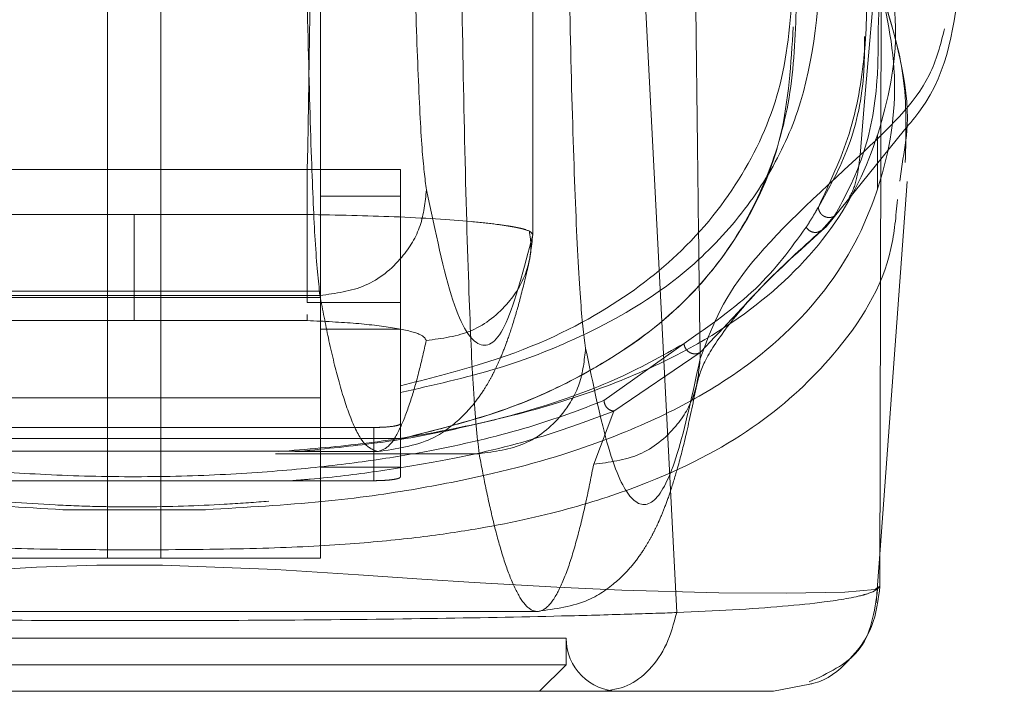
# Model space of a CAD drawing. Units: inches. Extents: x 0 to 23.4, y 0 to 16.5.
# Drawn here: x 7.3 to 7.4, y 12.2 to 12.3 of the extents above; entities that cross this region are included whole.
import ezdxf

# ---------------------------------------------------------------- set-up
doc = ezdxf.new("R2010")
doc.units = ezdxf.units.IN
doc.header["$MEASUREMENT"] = 0
doc.linetypes.add('HIDDEN', pattern=[0.075, 0.05, -0.025])

msp = doc.modelspace()

# ---------------------------------------------------------------- linework, layer by layer
at = {"color": 7, "linetype": 'HIDDEN', "lineweight": 0}
for p, q in [((7.391788, 12.281249), (7.391788, 12.357177)), ((7.39178, 12.281266), (7.39178, 12.356918)), ((7.356852, 12.254695), (7.356852, 12.343644)), ((7.361227, 12.343644), (7.361227, 12.254695)), ((7.37435, 12.311975), (7.37435, 12.254695)), ((7.415869, 12.28192), (7.422306, 12.289875)), ((7.420097, 12.285046), (7.420097, 12.289472)), ((7.373258, 12.286628), (7.344824, 12.286628)), ((7.373258, 12.286628), (7.380913, 12.286628)), ((7.373258, 12.275692), (7.373258, 12.286628)), ((7.380913, 12.286628), (7.380913, 12.284446)), ((7.374821, 12.284441), (7.37435, 12.284441)), ((7.380912, 12.284441), (7.374821, 12.284441)), ((7.380912, 12.284441), (7.380912, 12.264478)), ((7.344824, 12.282924), (7.359041, 12.282924)), ((7.373258, 12.282924), (7.359041, 12.282924)), ((7.416574, 12.282799), (7.415497, 12.28162)), ((7.415496, 12.28162), (7.416061, 12.282157)), ((7.37435, 12.276623), (7.343729, 12.276623)), ((7.343784, 12.276271), (7.374297, 12.276271)), ((7.343729, 12.276115), (7.37435, 12.276115)), ((7.380913, 12.275692), (7.373258, 12.275692)), ((7.373258, 12.274708), (7.373258, 12.274211)), ((7.359041, 12.274211), (7.344824, 12.274211)), ((7.373258, 12.274211), (7.359041, 12.274211)), ((7.37435, 12.273505), (7.380912, 12.273505)), ((7.404203, 12.272318), (7.397626, 12.267638)), ((7.405525, 12.27159), (7.398442, 12.266774)), ((7.343729, 12.267874), (7.37435, 12.267874)), ((7.398442, 12.266774), (7.396781, 12.262413)), ((7.378725, 12.265432), (7.339354, 12.265432)), ((7.378725, 12.261058), (7.378725, 12.265432)), ((7.380913, 12.264521), (7.337169, 12.264521)), ((7.380912, 12.264478), (7.380912, 12.262168)), ((7.380912, 12.261369), (7.380912, 12.264478)), ((7.37435, 12.26347), (7.343729, 12.26347)), ((7.370659, 12.263277), (7.387373, 12.263277)), ((7.372247, 12.263444), (7.379034, 12.263444)), ((7.37435, 12.262168), (7.380912, 12.262168)), ((7.339354, 12.261058), (7.378725, 12.261058)), ((7.353174, 12.258677), (7.364906, 12.258677)), ((7.419983, 12.251013), (7.420305, 12.255372)), ((7.356852, 12.254695), (7.343729, 12.254695)), ((7.356852, 12.254695), (7.361227, 12.254695)), ((7.37435, 12.254695), (7.361227, 12.254695)), ((7.325924, 12.25032), (7.392157, 12.25032)), ((7.323563, 12.248133), (7.394516, 12.248133)), ((7.394516, 12.245946), (7.394516, 12.248133)), ((7.323563, 12.245946), (7.35904, 12.245946)), ((7.35904, 12.245946), (7.394516, 12.245946)), ((7.392329, 12.243759), (7.394516, 12.245946))]:
    msp.add_line(p, q, dxfattribs=at)
at = {"color": 7, "linetype": 'Continuous', "lineweight": 15}
for p, q in [((7.403606, 12.250229), (7.400431, 12.312188)), ((7.420399, 12.301449), (7.420299, 12.252407)), ((7.422118, 12.287065), (7.421933, 12.285665)), ((7.420305, 12.255372), (7.422542, 12.28562)), ((7.414524, 12.244345), (7.411552, 12.243759))]:
    msp.add_line(p, q, dxfattribs=at)
at = {"color": 8, "linetype": 'Continuous', "lineweight": 15}
msp.add_line((7.4203, 12.252407), (7.419926, 12.25216), dxfattribs=at)
at = {"color": 7, "linetype": 'HIDDEN', "lineweight": 0, "flags": 128}
msp.add_lwpolyline([(7.419926, 12.25216), (7.419877, 12.252128), (7.41741, 12.251914), (7.412617, 12.251806), (7.407074, 12.251846), (7.399091, 12.252076), (7.393767, 12.252314), (7.386969, 12.252693), (7.382677, 12.252966), (7.37747, 12.253316), (7.370685, 12.253754), (7.361354, 12.254125), (7.355969, 12.254112), (7.351009, 12.253945), (7.343241, 12.253493), (7.337473, 12.253104), (7.33282, 12.2528), (7.325534, 12.252376), (7.319912, 12.252113), (7.311568, 12.251856), (7.305769, 12.251805), (7.30077, 12.25191), (7.298219, 12.252125), (7.298219, 12.252125)], dxfattribs=at)
at = {"color": 7, "linetype": 'HIDDEN', "lineweight": 0}
msp.add_arc((7.398891, 12.248133), 0.004374, 180, 270, dxfattribs=at)
for points, knots in [([(7.418664, 12.287796), (7.420523, 12.309585), (7.423959, 12.349857), (7.42845, 12.390148), (7.430511, 12.40864)], [0, 0, 0, 0, 0.541032, 1, 1, 1, 1]), ([(7.374915, 12.381554), (7.374699, 12.369204), (7.374315, 12.347209), (7.373763, 12.315566), (7.373426, 12.296274), (7.373258, 12.286628)], [0, 0, 0, 0, 0.39035, 0.695175, 1, 1, 1, 1]), ([(7.404646, 12.348771), (7.404691, 12.344353), (7.404779, 12.335541), (7.404918, 12.322464), (7.405062, 12.309545), (7.405208, 12.296985), (7.405363, 12.284175), (7.40547, 12.275637), (7.405527, 12.271081)], [0, 0, 0, 0, 0.167543, 0.334193, 0.499997, 0.664781, 0.821159, 1, 1, 1, 1]), ([(7.381828, 12.315103), (7.381899, 12.311266), (7.382045, 12.303499), (7.382341, 12.29449), (7.382677, 12.287804), (7.382922, 12.285883), (7.383043, 12.284934)], [0, 0, 0, 0, 0.246987, 0.499968, 0.752966, 1, 1, 1, 1]), ([(7.374297, 12.276271), (7.374164, 12.277501), (7.373919, 12.279745), (7.373582, 12.287533), (7.373297, 12.297406), (7.373152, 12.306215), (7.373082, 12.310463)], [0, 0, 0, 0, 0.274219, 0.500013, 0.758926, 1, 1, 1, 1]), ([(7.415238, 12.283535), (7.41617, 12.285503), (7.418034, 12.289439), (7.419151, 12.295925), (7.419325, 12.302716), (7.418554, 12.307549), (7.418168, 12.309968)], [0, 0, 0, 0, 0.257292, 0.514568, 0.757036, 1, 1, 1, 1]), ([(7.419391, 12.308653), (7.419785, 12.305942), (7.420326, 12.30222), (7.42019, 12.299093), (7.420154, 12.298243)], [0, 0, 0, 0, 0.728256, 1, 1, 1, 1]), ([(7.39466, 12.308143), (7.394746, 12.303538), (7.39492, 12.294218), (7.395276, 12.283408), (7.395679, 12.275384), (7.395973, 12.273079), (7.396119, 12.27194)], [0, 0, 0, 0, 0.246987, 0.499968, 0.752966, 1, 1, 1, 1]), ([(7.302008, 12.305957), (7.301225, 12.30306), (7.299659, 12.297269), (7.29987, 12.289422), (7.30182, 12.282242), (7.30512, 12.276845), (7.308849, 12.272911), (7.312323, 12.270105), (7.316432, 12.267544), (7.320624, 12.265552), (7.324404, 12.264104), (7.327664, 12.263038), (7.331225, 12.262057), (7.334937, 12.261218), (7.338523, 12.260552), (7.34192, 12.260035), (7.346327, 12.259498), (7.351054, 12.259109), (7.355999, 12.258926), (7.360759, 12.258879), (7.365582, 12.259037), (7.370052, 12.259359), (7.373491, 12.259702), (7.376878, 12.260136), (7.380205, 12.260665), (7.384231, 12.261437), (7.388623, 12.262499), (7.393083, 12.263874), (7.398176, 12.26582), (7.403412, 12.268484), (7.408337, 12.272023), (7.413457, 12.277231), (7.417352, 12.284571), (7.418918, 12.294531), (7.417019, 12.30215), (7.416071, 12.305957)], [0, 0, 0, 0, 0.0627081, 0.1253275, 0.1876094, 0.2498111, 0.2817163, 0.3123032, 0.344852, 0.3749928, 0.3910955, 0.4062497, 0.4227156, 0.4377832, 0.4492966, 0.4598054, 0.4694033, 0.486334, 0.4938676, 0.5011201, 0.5157281, 0.5238472, 0.5327727, 0.5423994, 0.5529193, 0.5644166, 0.5848466, 0.6059876, 0.6272401, 0.6674683, 0.7092048, 0.7510572, 0.8340238, 0.9170721, 1, 1, 1, 1]), ([(7.380913, 12.268291), (7.383605, 12.268909), (7.389053, 12.270161), (7.395951, 12.272854), (7.402252, 12.276353), (7.407361, 12.280851), (7.41113, 12.285847), (7.414803, 12.293483), (7.41527, 12.300304), (7.415592, 12.305001)], [0, 0, 0, 0, 0.081823, 0.165619, 0.297666, 0.429859, 0.565218, 0.700601, 1, 1, 1, 1]), ([(7.353174, 12.258677), (7.349933, 12.258862), (7.344267, 12.259185), (7.337948, 12.260022), (7.329957, 12.261401), (7.321514, 12.263746), (7.312636, 12.267637), (7.305568, 12.272637), (7.300632, 12.27859), (7.297721, 12.284915), (7.2965, 12.291515), (7.296536, 12.29791), (7.297726, 12.302329), (7.298217, 12.304149)], [0, 0, 0, 0, 0.045118, 0.078856, 0.113405, 0.210241, 0.309742, 0.441516, 0.574458, 0.68857, 0.803098, 0.918894, 1, 1, 1, 1]), ([(7.419754, 12.304091), (7.420504, 12.300971), (7.422082, 12.294407), (7.420732, 12.285645), (7.416967, 12.277485), (7.411199, 12.271566), (7.404612, 12.267369), (7.39802, 12.264342), (7.390654, 12.262024), (7.382397, 12.260359), (7.374946, 12.259261), (7.368226, 12.25887), (7.364906, 12.258677)], [0, 0, 0, 0, 0.140491, 0.295626, 0.451784, 0.608271, 0.687394, 0.766915, 0.859692, 0.906048, 0.953582, 1, 1, 1, 1]), ([(7.370882, 12.263444), (7.373215, 12.263641), (7.378445, 12.264084), (7.38454, 12.265134), (7.391176, 12.266596), (7.397354, 12.268524), (7.40494, 12.271783), (7.412161, 12.276603), (7.41796, 12.283456), (7.421037, 12.291542), (7.421999, 12.298558), (7.420914, 12.303193), (7.420623, 12.304441)], [0, 0, 0, 0, 0.039174, 0.08778, 0.137495, 0.212592, 0.287773, 0.441856, 0.605325, 0.770015, 0.938121, 1, 1, 1, 1]), ([(7.387373, 12.263277), (7.387212, 12.264725), (7.386919, 12.267364), (7.386514, 12.276526), (7.386172, 12.288142), (7.385998, 12.298506), (7.385914, 12.303503)], [0, 0, 0, 0, 0.2742177, 0.500014, 0.7589255, 1, 1, 1, 1]), ([(7.413183, 12.302699), (7.41301, 12.299778), (7.412669, 12.294009), (7.409543, 12.286545), (7.404691, 12.280149), (7.397826, 12.274827), (7.390123, 12.271176), (7.383123, 12.26941), (7.380912, 12.268852)], [0, 0, 0, 0, 0.200228, 0.395355, 0.590404, 0.757118, 0.92328, 1, 1, 1, 1]), ([(7.413443, 12.300627), (7.41336, 12.298036), (7.413194, 12.292847), (7.411217, 12.28589), (7.407805, 12.279549), (7.402585, 12.27383), (7.395948, 12.26957), (7.388759, 12.266472), (7.383525, 12.265142), (7.380912, 12.264478)], [0, 0, 0, 0, 0.166566, 0.333614, 0.496115, 0.65938, 0.827284, 0.913768, 1, 1, 1, 1]), ([(7.380912, 12.264478), (7.383798, 12.265222), (7.389582, 12.266713), (7.396586, 12.269944), (7.402974, 12.274163), (7.408707, 12.280684), (7.412568, 12.288496), (7.412987, 12.295302), (7.413174, 12.298327)], [0, 0, 0, 0, 0.101244, 0.202849, 0.367707, 0.532734, 0.792291, 1, 1, 1, 1]), ([(7.420154, 12.298243), (7.420152, 12.296774), (7.420149, 12.292957), (7.419087, 12.287482), (7.417412, 12.28436), (7.416574, 12.282799)], [0, 0, 0, 0, 0.238158, 0.618784, 1, 1, 1, 1]), ([(7.425607, 12.298182), (7.425278, 12.296887), (7.424307, 12.293075), (7.420908, 12.289895), (7.418664, 12.287796)], [0, 0, 0, 0, 0.3395996, 1, 1, 1, 1]), ([(7.419031, 12.29753), (7.41903, 12.296585), (7.419025, 12.293305), (7.41794, 12.288319), (7.416139, 12.28513), (7.415238, 12.283535)], [0, 0, 0, 0, 0.168464, 0.584168, 1, 1, 1, 1]), ([(7.405527, 12.271081), (7.406383, 12.273408), (7.408095, 12.278059), (7.415142, 12.284551), (7.418664, 12.287796)], [0, 0, 0, 0, 0.500181, 1, 1, 1, 1]), ([(7.417758, 12.284316), (7.41776, 12.284319), (7.41809, 12.284817), (7.418459, 12.285997), (7.418596, 12.287196), (7.418664, 12.287796)], [0, 0, 0, 0, 0.003369, 0.501678, 1, 1, 1, 1]), ([(7.421732, 12.284147), (7.421612, 12.282789), (7.421192, 12.278034), (7.417359, 12.271929), (7.410727, 12.265572), (7.403328, 12.261532), (7.395285, 12.258795), (7.388942, 12.257338), (7.382614, 12.256394), (7.376846, 12.255824), (7.369678, 12.255463), (7.362211, 12.255378), (7.355897, 12.255386), (7.349912, 12.255449), (7.343476, 12.255673), (7.337291, 12.256182), (7.330552, 12.257072), (7.323878, 12.258493), (7.315475, 12.261204), (7.307787, 12.265254), (7.300873, 12.271662), (7.296744, 12.278352), (7.296307, 12.283744), (7.296151, 12.285667)], [0, 0, 0, 0, 0.042982, 0.15051, 0.23123, 0.312963, 0.354245, 0.396014, 0.417549, 0.439584, 0.46275, 0.487427, 0.50021, 0.512756, 0.536471, 0.558807, 0.580514, 0.622968, 0.664695, 0.747424, 0.82979, 0.9393, 1, 1, 1, 1]), ([(7.374297, 12.276271), (7.375578, 12.276438), (7.378138, 12.276773), (7.381009, 12.279093), (7.382728, 12.281943), (7.382938, 12.283937), (7.383043, 12.284934)], [0, 0, 0, 0, 0.279622, 0.55924, 0.779618, 1, 1, 1, 1]), ([(7.383043, 12.284934), (7.383768, 12.281535), (7.385218, 12.274738), (7.387408, 12.271497), (7.3896, 12.272898), (7.391054, 12.278477), (7.39178, 12.281266)], [0, 0, 0, 0, 0.249999, 0.5, 0.749997, 1, 1, 1, 1]), ([(7.415238, 12.283535), (7.415173, 12.28342), (7.414982, 12.283082), (7.414653, 12.282526), (7.414374, 12.282091), (7.414235, 12.281873)], [0, 0, 0, 0, 0.205564, 0.602773, 1, 1, 1, 1]), ([(7.416574, 12.282799), (7.416506, 12.282764), (7.41637, 12.282695), (7.41614, 12.282665), (7.41591, 12.282689), (7.415691, 12.282772), (7.415504, 12.282912), (7.41536, 12.283095), (7.415261, 12.283307), (7.415246, 12.283459), (7.415238, 12.283535)], [0, 0, 0, 0, 0.124922, 0.25, 0.375078, 0.5, 0.624922, 0.75, 0.875078, 1, 1, 1, 1]), ([(7.359041, 12.282924), (7.359041, 12.281729), (7.359041, 12.27934), (7.359041, 12.27659), (7.359041, 12.274816), (7.359041, 12.274413), (7.359041, 12.274211)], [0, 0, 0, 0, 0.279931, 0.559494, 0.779766, 1, 1, 1, 1]), ([(7.373258, 12.282924), (7.37571, 12.282873), (7.380831, 12.282768), (7.385929, 12.282437), (7.388595, 12.28215), (7.389641, 12.282001), (7.390126, 12.281918), (7.390356, 12.281874), (7.390468, 12.281852), (7.390522, 12.281841), (7.390549, 12.281835), (7.390563, 12.281832), (7.390569, 12.281831), (7.390573, 12.28183), (7.390575, 12.28183), (7.390575, 12.28183), (7.390576, 12.28183), (7.390576, 12.28183), (7.390576, 12.281829), (7.390576, 12.281829), (7.390576, 12.281829), (7.390602, 12.281824), (7.390841, 12.281771), (7.391586, 12.281584), (7.391698, 12.281401), (7.39178, 12.281266)], [0, 0, 0, 0, 0.23893, 0.49895, 0.615623, 0.680462, 0.714505, 0.731931, 0.740745, 0.745177, 0.7474, 0.748513, 0.74907, 0.749348, 0.749487, 0.749557, 0.749592, 0.749609, 0.749618, 0.749622, 0.749624, 0.749627, 0.757093, 0.820434, 1, 1, 1, 1]), ([(7.405195, 12.268687), (7.405339, 12.269303), (7.405637, 12.270576), (7.407474, 12.273463), (7.410589, 12.277164), (7.414074, 12.280304), (7.415871, 12.281922)], [0, 0, 0, 0, 0.227197, 0.469063, 0.726315, 1, 1, 1, 1]), ([(7.383034, 12.272579), (7.38432, 12.27274), (7.386892, 12.273061), (7.389769, 12.275387), (7.391483, 12.278255), (7.391681, 12.280263), (7.39178, 12.281266)], [0, 0, 0, 0, 0.279619, 0.559233, 0.779615, 1, 1, 1, 1]), ([(7.391416, 12.278759), (7.391517, 12.279225), (7.391721, 12.280155), (7.391567, 12.281097), (7.39149, 12.281567)], [0, 0, 0, 0, 0.5007891, 1, 1, 1, 1]), ([(7.404203, 12.272318), (7.406296, 12.273778), (7.410482, 12.276698), (7.412984, 12.280148), (7.414235, 12.281873)], [0, 0, 0, 0, 0.499888, 1, 1, 1, 1]), ([(7.415497, 12.28162), (7.413815, 12.280101), (7.411292, 12.277823), (7.4085, 12.274713), (7.406517, 12.272631), (7.405525, 12.27159)], [0, 0, 0, 0, 0.499926, 0.74987, 1, 1, 1, 1]), ([(7.414235, 12.281873), (7.414323, 12.281767), (7.414498, 12.281554), (7.414874, 12.281433), (7.415225, 12.281459), (7.415406, 12.281566), (7.415497, 12.28162)], [0, 0, 0, 0, 0.279611, 0.5591, 0.779584, 1, 1, 1, 1]), ([(7.379034, 12.263444), (7.38059, 12.263678), (7.383331, 12.26409), (7.3858, 12.266075), (7.386978, 12.267379), (7.387792, 12.268539), (7.388308, 12.269426), (7.388711, 12.270205), (7.389145, 12.271157), (7.389634, 12.272396), (7.390181, 12.274018), (7.390786, 12.276101), (7.391197, 12.277835), (7.391416, 12.278759)], [0, 0, 0, 0, 0.12589, 0.221814, 0.295017, 0.35726, 0.409731, 0.463948, 0.535835, 0.62539, 0.732606, 0.857479, 1, 1, 1, 1]), ([(7.379034, 12.263444), (7.378633, 12.263601), (7.377873, 12.2639), (7.376798, 12.26611), (7.37585, 12.269083), (7.375031, 12.272456), (7.374528, 12.275072), (7.374297, 12.276271)], [0, 0, 0, 0, 0.253259, 0.479889, 0.679889, 0.85326, 1, 1, 1, 1]), ([(7.373258, 12.274211), (7.374644, 12.274144), (7.37742, 12.27401), (7.380603, 12.273605), (7.382724, 12.273111), (7.382931, 12.272756), (7.383034, 12.272579)], [0, 0, 0, 0, 0.249189, 0.498941, 0.749306, 1, 1, 1, 1]), ([(7.372247, 12.263444), (7.374416, 12.263649), (7.379609, 12.264141), (7.385567, 12.265283), (7.392379, 12.266979), (7.398763, 12.269267), (7.402383, 12.271297), (7.404203, 12.272318)], [0, 0, 0, 0, 0.118082, 0.282685, 0.447768, 0.722352, 1, 1, 1, 1]), ([(7.379034, 12.263444), (7.379373, 12.263556), (7.380014, 12.263769), (7.380922, 12.265342), (7.381722, 12.267459), (7.382414, 12.269861), (7.382839, 12.271725), (7.383034, 12.272579)], [0, 0, 0, 0, 0.2532783, 0.479918, 0.6799185, 0.8532793, 1, 1, 1, 1]), ([(7.405525, 12.27159), (7.405461, 12.271557), (7.405333, 12.271493), (7.405112, 12.271466), (7.40489, 12.271492), (7.404676, 12.271574), (7.40449, 12.271712), (7.404343, 12.27189), (7.404237, 12.272096), (7.404214, 12.272244), (7.404203, 12.272318)], [0, 0, 0, 0, 0.124925, 0.25, 0.375075, 0.5, 0.624925, 0.75, 0.875075, 1, 1, 1, 1]), ([(7.387373, 12.263277), (7.388653, 12.263445), (7.391214, 12.263779), (7.394084, 12.266099), (7.395803, 12.26895), (7.396013, 12.270943), (7.396119, 12.27194)], [0, 0, 0, 0, 0.279622, 0.55924, 0.779618, 1, 1, 1, 1]), ([(7.396119, 12.27194), (7.396742, 12.268956), (7.397991, 12.262982), (7.399877, 12.259027), (7.401767, 12.258855), (7.403654, 12.262465), (7.404903, 12.268211), (7.405527, 12.271081)], [0, 0, 0, 0, 0.199751, 0.399872, 0.600121, 0.800247, 1, 1, 1, 1]), ([(7.396781, 12.262413), (7.398067, 12.262572), (7.40064, 12.262892), (7.403517, 12.265213), (7.405231, 12.268075), (7.405428, 12.270079), (7.405527, 12.271081)], [0, 0, 0, 0, 0.279619, 0.559233, 0.779615, 1, 1, 1, 1]), ([(7.392157, 12.25032), (7.393632, 12.250528), (7.396254, 12.250896), (7.398735, 12.252778), (7.399939, 12.254051), (7.400784, 12.255201), (7.401352, 12.256142), (7.401764, 12.25692), (7.402193, 12.257826), (7.402641, 12.258912), (7.403141, 12.260317), (7.403728, 12.262249), (7.404428, 12.264956), (7.404924, 12.26737), (7.405195, 12.268687)], [0, 0, 0, 0, 0.104113, 0.185064, 0.247022, 0.300645, 0.346538, 0.389653, 0.436647, 0.50903, 0.592409, 0.701192, 0.837058, 1, 1, 1, 1]), ([(7.397626, 12.267638), (7.395677, 12.266897), (7.391786, 12.265417), (7.385298, 12.26383), (7.378916, 12.262734), (7.373313, 12.262038), (7.366733, 12.261527), (7.359178, 12.261319), (7.351602, 12.261513), (7.344961, 12.262018), (7.339318, 12.262711), (7.332874, 12.263809), (7.326337, 12.265402), (7.322418, 12.266892), (7.320455, 12.267638)], [0, 0, 0, 0, 0.1258613, 0.2511889, 0.3139086, 0.3758875, 0.4378412, 0.4988862, 0.56006, 0.6219031, 0.6844873, 0.7470858, 0.8733506, 1, 1, 1, 1]), ([(7.397626, 12.267638), (7.397648, 12.267516), (7.39769, 12.267272), (7.397907, 12.266992), (7.39817, 12.26682), (7.398352, 12.266789), (7.398442, 12.266774)], [0, 0, 0, 0, 0.279676, 0.55927, 0.779657, 1, 1, 1, 1]), ([(7.398442, 12.266774), (7.396471, 12.266029), (7.392526, 12.264538), (7.385871, 12.262921), (7.379288, 12.261834), (7.375054, 12.261305), (7.372482, 12.261099), (7.371976, 12.261058)], [0, 0, 0, 0, 0.320801, 0.641875, 0.812673, 0.963128, 1, 1, 1, 1]), ([(7.380912, 12.265743), (7.380887, 12.265708), (7.380838, 12.265637), (7.380455, 12.265543), (7.379893, 12.265473), (7.379279, 12.265437), (7.378879, 12.265434), (7.378725, 12.265432)], [0, 0, 0, 0, 0.217418, 0.434872, 0.651286, 0.865625, 1, 1, 1, 1]), ([(7.387373, 12.263277), (7.387555, 12.26232), (7.387944, 12.260272), (7.388569, 12.257514), (7.389273, 12.254911), (7.390055, 12.252687), (7.390916, 12.251037), (7.391844, 12.250202), (7.392818, 12.250382), (7.393777, 12.251632), (7.394672, 12.253752), (7.395466, 12.256403), (7.396158, 12.259264), (7.396584, 12.261419), (7.396781, 12.262413)], [0, 0, 0, 0, 0.05838, 0.124997, 0.199849, 0.282938, 0.374263, 0.473824, 0.578209, 0.683931, 0.778971, 0.863329, 0.937006, 1, 1, 1, 1]), ([(7.380912, 12.261369), (7.380887, 12.261334), (7.380838, 12.261263), (7.380455, 12.261169), (7.379893, 12.261099), (7.379279, 12.261063), (7.378879, 12.261059), (7.378725, 12.261058)], [0, 0, 0, 0, 0.217418, 0.434872, 0.651286, 0.865625, 1, 1, 1, 1])]:
    msp.add_open_spline(points, degree=3, knots=knots, dxfattribs=at)
at = {"color": 7, "linetype": 'Continuous', "lineweight": 15}
for points, knots in [([(7.422306, 12.289875), (7.42277, 12.290419), (7.42591, 12.2941), (7.42642, 12.298582), (7.426854, 12.302403)], [0, 0, 0, 0, 0.1476808, 1, 1, 1, 1]), ([(7.422378, 12.287193), (7.422445, 12.289614), (7.422573, 12.294187), (7.421297, 12.298369), (7.420696, 12.300336)], [0, 0, 0, 0, 0.529352, 1, 1, 1, 1]), ([(7.403606, 12.250229), (7.405177, 12.2503), (7.408398, 12.250446), (7.412469, 12.250736), (7.415507, 12.251048), (7.417328, 12.251323), (7.418224, 12.2515), (7.418641, 12.251598), (7.418839, 12.251649), (7.418936, 12.251675), (7.418983, 12.251688), (7.419007, 12.251694), (7.419019, 12.251698), (7.419025, 12.251699), (7.419027, 12.2517), (7.419029, 12.251701), (7.41903, 12.251701), (7.41903, 12.251701), (7.41903, 12.251701), (7.41903, 12.251701), (7.41903, 12.251701), (7.41903, 12.251701), (7.41903, 12.251701), (7.419031, 12.251701), (7.419035, 12.251702), (7.419049, 12.251706), (7.4191, 12.251721), (7.419288, 12.251778), (7.419951, 12.252), (7.420145, 12.252225), (7.420299, 12.252404)], [0, 0, 0, 0, 0.159162, 0.326132, 0.499699, 0.61712, 0.681274, 0.714661, 0.731674, 0.740259, 0.744571, 0.746732, 0.747814, 0.748355, 0.748626, 0.748761, 0.748829, 0.748863, 0.74888, 0.748888, 0.748892, 0.748894, 0.748895, 0.748896, 0.749039, 0.7502, 0.753454, 0.765806, 0.813755, 1, 1, 1, 1]), ([(7.414487, 12.244527), (7.416019, 12.245243), (7.419377, 12.246813), (7.419849, 12.250286), (7.420105, 12.252175)], [0, 0, 0, 0, 0.456, 1, 1, 1, 1]), ([(7.314474, 12.250225), (7.314634, 12.250219), (7.31492, 12.250209), (7.315438, 12.250191), (7.316209, 12.250165), (7.317618, 12.250119), (7.320222, 12.25004), (7.325824, 12.249892), (7.334764, 12.249721), (7.346691, 12.249593), (7.359124, 12.249551), (7.371519, 12.249594), (7.38343, 12.249723), (7.392758, 12.249902), (7.398686, 12.250062), (7.401483, 12.250152), (7.402793, 12.250196), (7.403357, 12.250216), (7.403605, 12.250225)], [0, 0, 0, 0, 0.006935, 0.012383, 0.022112, 0.039491, 0.070588, 0.126036, 0.250731, 0.375942, 0.500712, 0.625901, 0.750052, 0.875172, 0.944826, 0.975643, 0.989265, 1, 1, 1, 1]), ([(7.397504, 12.243759), (7.398192, 12.243851), (7.399569, 12.244037), (7.401408, 12.245448), (7.402872, 12.247538), (7.403361, 12.24933), (7.403605, 12.250225)], [0, 0, 0, 0, 0.25, 0.500001, 0.750001, 1, 1, 1, 1]), ([(7.320575, 12.243759), (7.323211, 12.243759), (7.328482, 12.243759), (7.338041, 12.243759), (7.348325, 12.243759), (7.359069, 12.243759), (7.369802, 12.243759), (7.380085, 12.243759), (7.38962, 12.243759), (7.394879, 12.243759), (7.397504, 12.243759)], [0, 0, 0, 0, 0.125301, 0.250533, 0.375398, 0.500195, 0.625414, 0.749963, 0.875169, 1, 1, 1, 1]), ([(7.397504, 12.243759), (7.399558, 12.243759), (7.40365, 12.243759), (7.407967, 12.243759), (7.410878, 12.243759), (7.411328, 12.243759), (7.411552, 12.243759)], [0, 0, 0, 0, 0.251007, 0.500181, 0.750378, 1, 1, 1, 1])]:
    msp.add_open_spline(points, degree=3, knots=knots, dxfattribs=at)
at = {"color": 8, "linetype": 'Continuous', "lineweight": 15}
for points, knots in [([(7.420399, 12.301459), (7.42155, 12.297558), (7.42306, 12.292434), (7.422299, 12.2881), (7.422118, 12.287065)], [0, 0, 0, 0, 0.76125, 1, 1, 1, 1]), ([(7.4203, 12.252404), (7.420158, 12.251263), (7.419876, 12.248979), (7.417821, 12.246207), (7.415874, 12.244588), (7.414642, 12.244367), (7.414524, 12.244345)], [0, 0, 0, 0, 0.321951, 0.643901, 0.96585, 1, 1, 1, 1])]:
    msp.add_open_spline(points, degree=3, knots=knots, dxfattribs=at)

doc.saveas('drawing.dxf')
